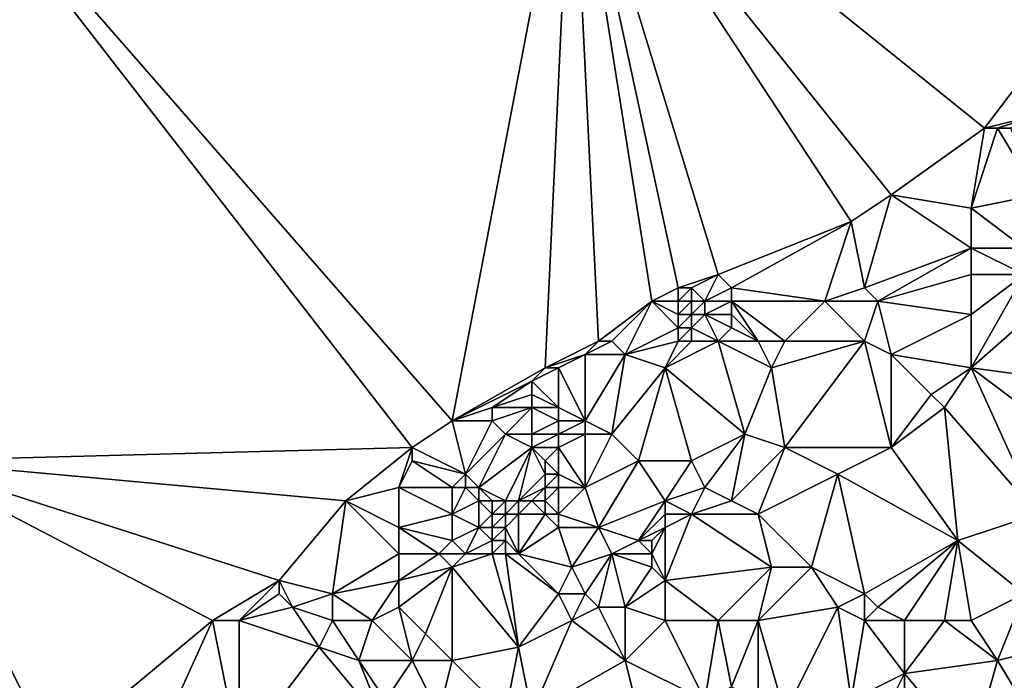
# Model space of a CAD drawing. Units: metres. Extents: x 68750 to 69375, y 356500 to 357000.
# Drawn here: x 69058 to 69132, y 356784 to 356833 of the extents above; entities that cross this region are included whole.
import ezdxf

# ---------------------------------------------------------------- set-up
doc = ezdxf.new("R2010")
doc.units = ezdxf.units.M
doc.layers.add('Terrain', color=15, linetype='Continuous')

msp = doc.modelspace()

# ---------------------------------------------------------------- linework, layer by layer
at = {"layer": 'Terrain'}
for points in [[(69050, 356850, 523.247), (69088, 356801, 516.5), (69091, 356803, 515.68), (69050, 356850, 523.247)], [(69050, 356850, 523.247), (69091, 356803, 515.68), (69100, 356850, 515.549), (69050, 356850, 523.247)], [(69050, 356850, 523.247), (69050, 356800, 520.435), (69088, 356801, 516.5), (69050, 356850, 523.247)], [(69100, 356850, 515.549), (69091, 356803, 515.68), (69098, 356807, 514.16), (69100, 356850, 515.549)], [(69100, 356850, 515.549), (69098, 356807, 514.16), (69102, 356809, 513.45), (69100, 356850, 515.549)], [(69100, 356850, 515.549), (69102, 356809, 513.45), (69106, 356812, 512.21), (69100, 356850, 515.549)], [(69100, 356850, 515.549), (69106, 356812, 512.21), (69108, 356813, 511.73), (69100, 356850, 515.549)], [(69100, 356850, 515.549), (69108, 356813, 511.73), (69111, 356814, 511.34), (69100, 356850, 515.549)], [(69100, 356850, 515.549), (69111, 356814, 511.34), (69121, 356818, 509.65), (69100, 356850, 515.549)], [(69100, 356850, 515.549), (69121, 356818, 509.65), (69124, 356820, 509.12), (69100, 356850, 515.549)], [(69131, 356825, 507.52), (69100, 356850, 515.549), (69124, 356820, 509.12), (69131, 356825, 507.52)], [(69150, 356850, 504.139), (69100, 356850, 515.549), (69131, 356825, 507.52), (69150, 356850, 504.139)], [(69150, 356850, 504.139), (69131, 356825, 507.52), (69135, 356826, 506.87), (69150, 356850, 504.139)], [(69132, 356825, 507.39), (69135, 356826, 506.87), (69131, 356825, 507.52), (69132, 356825, 507.39)], [(69133, 356825, 507.27), (69135, 356826, 506.87), (69132, 356825, 507.39), (69133, 356825, 507.27)], [(69131, 356825, 507.52), (69124, 356820, 509.12), (69130, 356819, 508.09), (69131, 356825, 507.52)], [(69132, 356825, 507.39), (69131, 356825, 507.52), (69130, 356819, 508.09), (69132, 356825, 507.39)], [(69132, 356825, 507.39), (69130, 356819, 508.09), (69135, 356820, 507.58), (69132, 356825, 507.39)], [(69133, 356825, 507.27), (69132, 356825, 507.39), (69135, 356820, 507.58), (69133, 356825, 507.27)], [(69122, 356813, 509.8), (69124, 356820, 509.12), (69121, 356818, 509.65), (69122, 356813, 509.8)], [(69122, 356813, 509.8), (69130, 356816, 508.46), (69124, 356820, 509.12), (69122, 356813, 509.8)], [(69130, 356816, 508.46), (69130, 356819, 508.09), (69124, 356820, 509.12), (69130, 356816, 508.46)], [(69130, 356819, 508.09), (69134, 356816, 508), (69135, 356820, 507.58), (69130, 356819, 508.09)], [(69130, 356816, 508.46), (69134, 356816, 508), (69130, 356819, 508.09), (69130, 356816, 508.46)], [(69112, 356813, 511.25), (69121, 356818, 509.65), (69111, 356814, 511.34), (69112, 356813, 511.25)], [(69119, 356812, 510.48), (69121, 356818, 509.65), (69112, 356813, 511.25), (69119, 356812, 510.48)], [(69119, 356812, 510.48), (69122, 356813, 509.8), (69121, 356818, 509.65), (69119, 356812, 510.48)], [(69123, 356812, 509.81), (69130, 356816, 508.46), (69122, 356813, 509.8), (69123, 356812, 509.81)], [(69123, 356812, 509.81), (69130, 356814, 508.77), (69130, 356816, 508.46), (69123, 356812, 509.81)], [(69130, 356814, 508.77), (69134, 356814, 508.29), (69130, 356816, 508.46), (69130, 356814, 508.77)], [(69130, 356816, 508.46), (69134, 356814, 508.29), (69134, 356816, 508), (69130, 356816, 508.46)], [(69109, 356813, 511.58), (69111, 356814, 511.34), (69108, 356813, 511.73), (69109, 356813, 511.58)], [(69110, 356812, 511.56), (69111, 356814, 511.34), (69109, 356813, 511.58), (69110, 356812, 511.56)], [(69110, 356812, 511.56), (69112, 356813, 511.25), (69111, 356814, 511.34), (69110, 356812, 511.56)], [(69130, 356811, 509.25), (69130, 356814, 508.77), (69123, 356812, 509.81), (69130, 356811, 509.25)], [(69130, 356807, 509.85), (69138, 356814, 508.04), (69134, 356814, 508.29), (69130, 356807, 509.85)], [(69130, 356807, 509.85), (69134, 356814, 508.29), (69130, 356811, 509.25), (69130, 356807, 509.85)], [(69130, 356811, 509.25), (69134, 356814, 508.29), (69130, 356814, 508.77), (69130, 356811, 509.25)], [(69145, 356805, 508.49), (69138, 356814, 508.04), (69130, 356807, 509.85), (69145, 356805, 508.49)], [(69108, 356812, 511.81), (69108, 356813, 511.73), (69106, 356812, 512.21), (69108, 356812, 511.81)], [(69109, 356812, 511.68), (69109, 356813, 511.58), (69108, 356812, 511.81), (69109, 356812, 511.68)], [(69108, 356812, 511.81), (69109, 356813, 511.58), (69108, 356813, 511.73), (69108, 356812, 511.81)], [(69110, 356812, 511.56), (69109, 356813, 511.58), (69109, 356812, 511.68), (69110, 356812, 511.56)], [(69112, 356812, 511.33), (69112, 356813, 511.25), (69110, 356812, 511.56), (69112, 356812, 511.33)], [(69119, 356812, 510.48), (69112, 356813, 511.25), (69112, 356812, 511.33), (69119, 356812, 510.48)], [(69123, 356812, 509.81), (69122, 356813, 509.8), (69119, 356812, 510.48), (69123, 356812, 509.81)], [(69103, 356809, 513.31), (69106, 356812, 512.21), (69102, 356809, 513.45), (69103, 356809, 513.31)], [(69104, 356808, 513.21), (69106, 356812, 512.21), (69103, 356809, 513.31), (69104, 356808, 513.21)], [(69108, 356810, 512.15), (69106, 356812, 512.21), (69104, 356808, 513.21), (69108, 356810, 512.15)], [(69108, 356810, 512.15), (69108, 356811, 511.97), (69106, 356812, 512.21), (69108, 356810, 512.15)], [(69108, 356811, 511.97), (69108, 356812, 511.81), (69106, 356812, 512.21), (69108, 356811, 511.97)], [(69109, 356811, 511.82), (69109, 356812, 511.68), (69108, 356811, 511.97), (69109, 356811, 511.82)], [(69108, 356811, 511.97), (69109, 356812, 511.68), (69108, 356812, 511.81), (69108, 356811, 511.97)], [(69110, 356811, 511.71), (69110, 356812, 511.56), (69109, 356811, 511.82), (69110, 356811, 511.71)], [(69109, 356811, 511.82), (69110, 356812, 511.56), (69109, 356812, 511.68), (69109, 356811, 511.82)], [(69112, 356811, 511.45), (69112, 356812, 511.33), (69110, 356811, 511.71), (69112, 356811, 511.45)], [(69110, 356811, 511.71), (69112, 356812, 511.33), (69110, 356812, 511.56), (69110, 356811, 511.71)], [(69116, 356809, 511.14), (69119, 356812, 510.48), (69112, 356812, 511.33), (69116, 356809, 511.14)], [(69116, 356809, 511.14), (69112, 356812, 511.33), (69114, 356809, 511.4), (69116, 356809, 511.14)], [(69114, 356809, 511.4), (69112, 356812, 511.33), (69112, 356811, 511.45), (69114, 356809, 511.4)], [(69122, 356809, 510.36), (69119, 356812, 510.48), (69116, 356809, 511.14), (69122, 356809, 510.36)], [(69122, 356809, 510.36), (69123, 356812, 509.81), (69119, 356812, 510.48), (69122, 356809, 510.36)], [(69124, 356808, 510.31), (69123, 356812, 509.81), (69122, 356809, 510.36), (69124, 356808, 510.31)], [(69124, 356808, 510.31), (69130, 356811, 509.25), (69123, 356812, 509.81), (69124, 356808, 510.31)], [(69109, 356810, 512.02), (69109, 356811, 511.82), (69108, 356810, 512.15), (69109, 356810, 512.02)], [(69108, 356810, 512.15), (69109, 356811, 511.82), (69108, 356811, 511.97), (69108, 356810, 512.15)], [(69111, 356809, 511.92), (69110, 356811, 511.71), (69109, 356810, 512.02), (69111, 356809, 511.92)], [(69109, 356810, 512.02), (69110, 356811, 511.71), (69109, 356811, 511.82), (69109, 356810, 512.02)], [(69111, 356809, 511.92), (69112, 356810, 511.58), (69110, 356811, 511.71), (69111, 356809, 511.92)], [(69112, 356810, 511.58), (69112, 356811, 511.45), (69110, 356811, 511.71), (69112, 356810, 511.58)], [(69114, 356809, 511.4), (69112, 356811, 511.45), (69112, 356810, 511.58), (69114, 356809, 511.4)], [(69130, 356807, 509.85), (69130, 356811, 509.25), (69124, 356808, 510.31), (69130, 356807, 509.85)], [(69108, 356809, 512.33), (69108, 356810, 512.15), (69104, 356808, 513.21), (69108, 356809, 512.33)], [(69109, 356809, 512.21), (69109, 356810, 512.02), (69108, 356809, 512.33), (69109, 356809, 512.21)], [(69108, 356809, 512.33), (69109, 356810, 512.02), (69108, 356810, 512.15), (69108, 356809, 512.33)], [(69111, 356809, 511.92), (69109, 356810, 512.02), (69109, 356809, 512.21), (69111, 356809, 511.92)], [(69114, 356809, 511.4), (69112, 356810, 511.58), (69111, 356809, 511.92), (69114, 356809, 511.4)], [(69098, 356807, 514.16), (69101, 356808, 513.63), (69102, 356809, 513.45), (69098, 356807, 514.16)], [(69104, 356808, 513.21), (69103, 356809, 513.31), (69101, 356808, 513.63), (69104, 356808, 513.21)], [(69101, 356808, 513.63), (69103, 356809, 513.31), (69102, 356809, 513.45), (69101, 356808, 513.63)], [(69108, 356809, 512.33), (69104, 356808, 513.21), (69107, 356807, 512.79), (69108, 356809, 512.33)], [(69113, 356802, 512.61), (69111, 356809, 511.92), (69107, 356807, 512.79), (69113, 356802, 512.61)], [(69111, 356809, 511.92), (69109, 356809, 512.21), (69107, 356807, 512.79), (69111, 356809, 511.92)], [(69109, 356809, 512.21), (69108, 356809, 512.33), (69107, 356807, 512.79), (69109, 356809, 512.21)], [(69113, 356802, 512.61), (69115, 356807, 511.61), (69111, 356809, 511.92), (69113, 356802, 512.61)], [(69115, 356807, 511.61), (69114, 356809, 511.4), (69111, 356809, 511.92), (69115, 356807, 511.61)], [(69115, 356807, 511.61), (69116, 356809, 511.14), (69114, 356809, 511.4), (69115, 356807, 511.61)], [(69116, 356801, 512.46), (69122, 356809, 510.36), (69115, 356807, 511.61), (69116, 356801, 512.46)], [(69115, 356807, 511.61), (69122, 356809, 510.36), (69116, 356809, 511.14), (69115, 356807, 511.61)], [(69124, 356801, 511.45), (69122, 356809, 510.36), (69116, 356801, 512.46), (69124, 356801, 511.45)], [(69124, 356801, 511.45), (69124, 356808, 510.31), (69122, 356809, 510.36), (69124, 356801, 511.45)], [(69099, 356807, 513.95), (69101, 356808, 513.63), (69098, 356807, 514.16), (69099, 356807, 513.95)], [(69101, 356803, 514.32), (69101, 356808, 513.63), (69099, 356807, 513.95), (69101, 356803, 514.32)], [(69103, 356802, 514.07), (69104, 356808, 513.21), (69101, 356803, 514.32), (69103, 356802, 514.07)], [(69101, 356803, 514.32), (69104, 356808, 513.21), (69101, 356808, 513.63), (69101, 356803, 514.32)], [(69103, 356802, 514.07), (69107, 356807, 512.79), (69104, 356808, 513.21), (69103, 356802, 514.07)], [(69124, 356801, 511.45), (69127, 356805, 510.35), (69124, 356808, 510.31), (69124, 356801, 511.45)], [(69127, 356805, 510.35), (69130, 356807, 509.85), (69124, 356808, 510.31), (69127, 356805, 510.35)], [(69091, 356803, 515.68), (69097, 356806, 514.56), (69098, 356807, 514.16), (69091, 356803, 515.68)], [(69099, 356804, 514.5), (69099, 356807, 513.95), (69097, 356806, 514.56), (69099, 356804, 514.5)], [(69097, 356806, 514.56), (69099, 356807, 513.95), (69098, 356807, 514.16), (69097, 356806, 514.56)], [(69101, 356803, 514.32), (69099, 356807, 513.95), (69099, 356804, 514.5), (69101, 356803, 514.32)], [(69105, 356800, 514.01), (69107, 356807, 512.79), (69103, 356802, 514.07), (69105, 356800, 514.01)], [(69109, 356800, 513.54), (69107, 356807, 512.79), (69105, 356800, 514.01), (69109, 356800, 513.54)], [(69109, 356800, 513.54), (69113, 356802, 512.61), (69107, 356807, 512.79), (69109, 356800, 513.54)], [(69116, 356801, 512.46), (69115, 356807, 511.61), (69113, 356802, 512.61), (69116, 356801, 512.46)], [(69128, 356804, 510.4), (69130, 356807, 509.85), (69127, 356805, 510.35), (69128, 356804, 510.4)], [(69128, 356804, 510.4), (69135, 356796, 511.04), (69130, 356807, 509.85), (69128, 356804, 510.4)], [(69135, 356796, 511.04), (69142, 356798, 510.05), (69130, 356807, 509.85), (69135, 356796, 511.04)], [(69142, 356798, 510.05), (69145, 356805, 508.49), (69130, 356807, 509.85), (69142, 356798, 510.05)], [(69091, 356803, 515.68), (69094, 356804, 515.01), (69097, 356806, 514.56), (69091, 356803, 515.68)], [(69094, 356804, 515.01), (69097, 356805, 514.68), (69097, 356806, 514.56), (69094, 356804, 515.01)], [(69099, 356804, 514.5), (69097, 356806, 514.56), (69097, 356805, 514.68), (69099, 356804, 514.5)], [(69097, 356804, 514.75), (69097, 356805, 514.68), (69094, 356804, 515.01), (69097, 356804, 514.75)], [(69099, 356804, 514.5), (69097, 356805, 514.68), (69097, 356804, 514.75), (69099, 356804, 514.5)], [(69124, 356801, 511.45), (69128, 356804, 510.4), (69127, 356805, 510.35), (69124, 356801, 511.45)], [(69094, 356803, 515.04), (69094, 356804, 515.01), (69091, 356803, 515.68), (69094, 356803, 515.04)], [(69095, 356802, 514.98), (69097, 356804, 514.75), (69094, 356803, 515.04), (69095, 356802, 514.98)], [(69094, 356803, 515.04), (69097, 356804, 514.75), (69094, 356804, 515.01), (69094, 356803, 515.04)], [(69097, 356802, 514.75), (69097, 356804, 514.75), (69095, 356802, 514.98), (69097, 356802, 514.75)], [(69097, 356802, 514.75), (69099, 356803, 514.59), (69097, 356804, 514.75), (69097, 356802, 514.75)], [(69099, 356803, 514.59), (69099, 356804, 514.5), (69097, 356804, 514.75), (69099, 356803, 514.59)], [(69101, 356803, 514.32), (69099, 356804, 514.5), (69099, 356803, 514.59), (69101, 356803, 514.32)], [(69129, 356794, 511.93), (69128, 356804, 510.4), (69124, 356801, 511.45), (69129, 356794, 511.93)], [(69129, 356794, 511.93), (69135, 356796, 511.04), (69128, 356804, 510.4), (69129, 356794, 511.93)], [(69092, 356799, 516.23), (69091, 356803, 515.68), (69088, 356801, 516.5), (69092, 356799, 516.23)], [(69092, 356799, 516.23), (69094, 356803, 515.04), (69091, 356803, 515.68), (69092, 356799, 516.23)], [(69092, 356799, 516.23), (69095, 356802, 514.98), (69094, 356803, 515.04), (69092, 356799, 516.23)], [(69099, 356802, 514.59), (69099, 356803, 514.59), (69097, 356802, 514.75), (69099, 356802, 514.59)], [(69101, 356802, 514.35), (69101, 356803, 514.32), (69099, 356802, 514.59), (69101, 356802, 514.35)], [(69099, 356802, 514.59), (69101, 356803, 514.32), (69099, 356803, 514.59), (69099, 356802, 514.59)], [(69103, 356802, 514.07), (69101, 356803, 514.32), (69101, 356802, 514.35), (69103, 356802, 514.07)], [(69093, 356798, 516.45), (69095, 356802, 514.98), (69092, 356799, 516.23), (69093, 356798, 516.45)], [(69093, 356798, 516.45), (69097, 356801, 514.79), (69095, 356802, 514.98), (69093, 356798, 516.45)], [(69097, 356801, 514.79), (69097, 356802, 514.75), (69095, 356802, 514.98), (69097, 356801, 514.79)], [(69099, 356801, 514.56), (69099, 356802, 514.59), (69097, 356801, 514.79), (69099, 356801, 514.56)], [(69097, 356801, 514.79), (69099, 356802, 514.59), (69097, 356802, 514.75), (69097, 356801, 514.79)], [(69101, 356798, 514.53), (69101, 356802, 514.35), (69099, 356801, 514.56), (69101, 356798, 514.53)], [(69099, 356801, 514.56), (69101, 356802, 514.35), (69099, 356802, 514.59), (69099, 356801, 514.56)], [(69101, 356798, 514.53), (69105, 356800, 514.01), (69103, 356802, 514.07), (69101, 356798, 514.53)], [(69101, 356798, 514.53), (69103, 356802, 514.07), (69101, 356802, 514.35), (69101, 356798, 514.53)], [(69110, 356798, 513.64), (69113, 356802, 512.61), (69109, 356800, 513.54), (69110, 356798, 513.64)], [(69112, 356797, 513.59), (69113, 356802, 512.61), (69110, 356798, 513.64), (69112, 356797, 513.59)], [(69112, 356797, 513.59), (69116, 356801, 512.46), (69113, 356802, 512.61), (69112, 356797, 513.59)], [(69050, 356800, 520.435), (69083, 356797, 517.63), (69088, 356801, 516.5), (69050, 356800, 520.435)], [(69087, 356798, 517), (69088, 356801, 516.5), (69083, 356797, 517.63), (69087, 356798, 517)], [(69087, 356798, 517), (69088, 356800, 516.65), (69088, 356801, 516.5), (69087, 356798, 517)], [(69092, 356799, 516.23), (69088, 356801, 516.5), (69088, 356800, 516.65), (69092, 356799, 516.23)], [(69095, 356797, 516.32), (69097, 356801, 514.79), (69093, 356798, 516.45), (69095, 356797, 516.32)], [(69096, 356797, 515.92), (69097, 356801, 514.79), (69095, 356797, 516.32), (69096, 356797, 515.92)], [(69096, 356797, 515.92), (69098, 356799, 514.84), (69097, 356801, 514.79), (69096, 356797, 515.92)], [(69098, 356799, 514.84), (69098, 356800, 514.71), (69097, 356801, 514.79), (69098, 356799, 514.84)], [(69098, 356800, 514.71), (69099, 356801, 514.56), (69097, 356801, 514.79), (69098, 356800, 514.71)], [(69099, 356799, 514.65), (69099, 356801, 514.56), (69098, 356800, 514.71), (69099, 356799, 514.65)], [(69101, 356798, 514.53), (69099, 356801, 514.56), (69099, 356799, 514.65), (69101, 356798, 514.53)], [(69114, 356796, 513.47), (69116, 356801, 512.46), (69112, 356797, 513.59), (69114, 356796, 513.47)], [(69114, 356796, 513.47), (69120, 356799, 512.39), (69116, 356801, 512.46), (69114, 356796, 513.47)], [(69120, 356799, 512.39), (69124, 356801, 511.45), (69116, 356801, 512.46), (69120, 356799, 512.39)], [(69129, 356794, 511.93), (69124, 356801, 511.45), (69120, 356799, 512.39), (69129, 356794, 511.93)], [(69050, 356800, 520.435), (69078, 356791, 518.8), (69083, 356797, 517.63), (69050, 356800, 520.435)], [(69050, 356800, 520.435), (69056, 356772, 521.1), (69059, 356776, 520.87), (69050, 356800, 520.435)], [(69050, 356800, 520.435), (69059, 356776, 520.87), (69060, 356777, 520.85), (69050, 356800, 520.435)], [(69050, 356800, 520.435), (69060, 356777, 520.85), (69061, 356778, 520.8), (69050, 356800, 520.435)], [(69050, 356800, 520.435), (69061, 356778, 520.8), (69073, 356788, 519.35), (69050, 356800, 520.435)], [(69050, 356800, 520.435), (69073, 356788, 519.35), (69078, 356791, 518.8), (69050, 356800, 520.435)], [(69091, 356798, 516.39), (69088, 356800, 516.65), (69087, 356798, 517), (69091, 356798, 516.39)], [(69091, 356798, 516.39), (69092, 356799, 516.23), (69088, 356800, 516.65), (69091, 356798, 516.39)], [(69099, 356799, 514.65), (69098, 356800, 514.71), (69098, 356799, 514.84), (69099, 356799, 514.65)], [(69102, 356795, 514.85), (69105, 356800, 514.01), (69101, 356798, 514.53), (69102, 356795, 514.85)], [(69102, 356795, 514.85), (69107, 356797, 513.79), (69105, 356800, 514.01), (69102, 356795, 514.85)], [(69109, 356800, 513.54), (69105, 356800, 514.01), (69107, 356797, 513.79), (69109, 356800, 513.54)], [(69110, 356798, 513.64), (69109, 356800, 513.54), (69107, 356797, 513.79), (69110, 356798, 513.64)], [(69092, 356798, 516.41), (69092, 356799, 516.23), (69091, 356798, 516.39), (69092, 356798, 516.41)], [(69093, 356798, 516.45), (69092, 356799, 516.23), (69092, 356798, 516.41), (69093, 356798, 516.45)], [(69096, 356797, 515.92), (69098, 356798, 515.02), (69098, 356799, 514.84), (69096, 356797, 515.92)], [(69099, 356798, 514.83), (69099, 356799, 514.65), (69098, 356798, 515.02), (69099, 356798, 514.83)], [(69098, 356798, 515.02), (69099, 356799, 514.65), (69098, 356799, 514.84), (69098, 356798, 515.02)], [(69101, 356798, 514.53), (69099, 356799, 514.65), (69099, 356798, 514.83), (69101, 356798, 514.53)], [(69118, 356792, 513.44), (69120, 356799, 512.39), (69114, 356796, 513.47), (69118, 356792, 513.44)], [(69122, 356790, 513.28), (69120, 356799, 512.39), (69118, 356792, 513.44), (69122, 356790, 513.28)], [(69122, 356790, 513.28), (69129, 356794, 511.93), (69120, 356799, 512.39), (69122, 356790, 513.28)], [(69087, 356795, 517.09), (69087, 356798, 517), (69083, 356797, 517.63), (69087, 356795, 517.09)], [(69087, 356795, 517.09), (69091, 356796, 516.57), (69087, 356798, 517), (69087, 356795, 517.09)], [(69091, 356796, 516.57), (69091, 356798, 516.39), (69087, 356798, 517), (69091, 356796, 516.57)], [(69091, 356796, 516.57), (69092, 356798, 516.41), (69091, 356798, 516.39), (69091, 356796, 516.57)], [(69091, 356796, 516.57), (69093, 356797, 516.65), (69092, 356798, 516.41), (69091, 356796, 516.57)], [(69093, 356797, 516.65), (69093, 356798, 516.45), (69092, 356798, 516.41), (69093, 356797, 516.65)], [(69095, 356797, 516.32), (69093, 356798, 516.45), (69094, 356797, 516.58), (69095, 356797, 516.32)], [(69094, 356797, 516.58), (69093, 356798, 516.45), (69093, 356797, 516.65), (69094, 356797, 516.58)], [(69097, 356797, 515.5), (69098, 356798, 515.02), (69096, 356797, 515.92), (69097, 356797, 515.5)], [(69098, 356797, 515.2), (69098, 356798, 515.02), (69097, 356797, 515.5), (69098, 356797, 515.2)], [(69099, 356796, 515.17), (69099, 356798, 514.83), (69098, 356797, 515.2), (69099, 356796, 515.17)], [(69098, 356797, 515.2), (69099, 356798, 514.83), (69098, 356798, 515.02), (69098, 356797, 515.2)], [(69102, 356795, 514.85), (69101, 356798, 514.53), (69099, 356796, 515.17), (69102, 356795, 514.85)], [(69099, 356796, 515.17), (69101, 356798, 514.53), (69099, 356798, 514.83), (69099, 356796, 515.17)], [(69109, 356796, 513.74), (69110, 356798, 513.64), (69107, 356797, 513.79), (69109, 356796, 513.74)], [(69109, 356796, 513.74), (69112, 356797, 513.59), (69110, 356798, 513.64), (69109, 356796, 513.74)], [(69082, 356790, 518.26), (69083, 356797, 517.63), (69078, 356791, 518.8), (69082, 356790, 518.26)], [(69087, 356793, 517.2), (69083, 356797, 517.63), (69082, 356790, 518.26), (69087, 356793, 517.2)], [(69087, 356793, 517.2), (69087, 356795, 517.09), (69083, 356797, 517.63), (69087, 356793, 517.2)], [(69093, 356795, 516.72), (69093, 356797, 516.65), (69091, 356796, 516.57), (69093, 356795, 516.72)], [(69093, 356795, 516.72), (69094, 356796, 516.68), (69093, 356797, 516.65), (69093, 356795, 516.72)], [(69094, 356796, 516.68), (69094, 356797, 516.58), (69093, 356797, 516.65), (69094, 356796, 516.68)], [(69095, 356796, 516.43), (69095, 356797, 516.32), (69094, 356796, 516.68), (69095, 356796, 516.43)], [(69094, 356796, 516.68), (69095, 356797, 516.32), (69094, 356797, 516.58), (69094, 356796, 516.68)], [(69096, 356796, 516.03), (69096, 356797, 515.92), (69095, 356796, 516.43), (69096, 356796, 516.03)], [(69095, 356796, 516.43), (69096, 356797, 515.92), (69095, 356797, 516.32), (69095, 356796, 516.43)], [(69098, 356796, 515.35), (69097, 356797, 515.5), (69096, 356796, 516.03), (69098, 356796, 515.35)], [(69096, 356796, 516.03), (69097, 356797, 515.5), (69096, 356797, 515.92), (69096, 356796, 516.03)], [(69098, 356796, 515.35), (69098, 356797, 515.2), (69097, 356797, 515.5), (69098, 356796, 515.35)], [(69099, 356796, 515.17), (69098, 356797, 515.2), (69098, 356796, 515.35), (69099, 356796, 515.17)], [(69105, 356794, 514.82), (69107, 356797, 513.79), (69102, 356795, 514.85), (69105, 356794, 514.82)], [(69105, 356794, 514.82), (69107, 356796, 513.95), (69107, 356797, 513.79), (69105, 356794, 514.82)], [(69109, 356796, 513.74), (69107, 356797, 513.79), (69107, 356796, 513.95), (69109, 356796, 513.74)], [(69114, 356796, 513.47), (69112, 356797, 513.59), (69109, 356796, 513.74), (69114, 356796, 513.47)], [(69091, 356794, 516.59), (69091, 356796, 516.57), (69087, 356795, 517.09), (69091, 356794, 516.59)], [(69091, 356794, 516.59), (69093, 356795, 516.72), (69091, 356796, 516.57), (69091, 356794, 516.59)], [(69094, 356795, 516.65), (69094, 356796, 516.68), (69093, 356795, 516.72), (69094, 356795, 516.65)], [(69095, 356795, 516.41), (69095, 356796, 516.43), (69094, 356795, 516.65), (69095, 356795, 516.41)], [(69094, 356795, 516.65), (69095, 356796, 516.43), (69094, 356796, 516.68), (69094, 356795, 516.65)], [(69096, 356793, 516.06), (69096, 356796, 516.03), (69095, 356795, 516.41), (69096, 356793, 516.06)], [(69095, 356795, 516.41), (69096, 356796, 516.03), (69095, 356796, 516.43), (69095, 356795, 516.41)], [(69096, 356793, 516.06), (69099, 356795, 515.32), (69098, 356796, 515.35), (69096, 356793, 516.06)], [(69096, 356793, 516.06), (69098, 356796, 515.35), (69096, 356796, 516.03), (69096, 356793, 516.06)], [(69099, 356795, 515.32), (69099, 356796, 515.17), (69098, 356796, 515.35), (69099, 356795, 515.32)], [(69102, 356795, 514.85), (69099, 356796, 515.17), (69099, 356795, 515.32), (69102, 356795, 514.85)], [(69105, 356794, 514.82), (69107, 356795, 514.2), (69107, 356796, 513.95), (69105, 356794, 514.82)], [(69115, 356792, 513.68), (69109, 356796, 513.74), (69107, 356791, 514.77), (69115, 356792, 513.68)], [(69109, 356796, 513.74), (69107, 356796, 513.95), (69107, 356795, 514.2), (69109, 356796, 513.74)], [(69109, 356796, 513.74), (69107, 356795, 514.2), (69107, 356791, 514.77), (69109, 356796, 513.74)], [(69115, 356792, 513.68), (69114, 356796, 513.47), (69109, 356796, 513.74), (69115, 356792, 513.68)], [(69118, 356792, 513.44), (69114, 356796, 513.47), (69115, 356792, 513.68), (69118, 356792, 513.44)], [(69129, 356794, 511.93), (69134, 356790, 511.8), (69135, 356796, 511.04), (69129, 356794, 511.93)], [(69090, 356793, 516.71), (69091, 356794, 516.59), (69087, 356795, 517.09), (69090, 356793, 516.71)], [(69090, 356793, 516.71), (69087, 356795, 517.09), (69087, 356793, 517.2), (69090, 356793, 516.71)], [(69092, 356793, 516.58), (69093, 356795, 516.72), (69091, 356794, 516.59), (69092, 356793, 516.58)], [(69092, 356793, 516.58), (69094, 356794, 516.54), (69093, 356795, 516.72), (69092, 356793, 516.58)], [(69094, 356794, 516.54), (69094, 356795, 516.65), (69093, 356795, 516.72), (69094, 356794, 516.54)], [(69095, 356794, 516.33), (69095, 356795, 516.41), (69094, 356794, 516.54), (69095, 356794, 516.33)], [(69094, 356794, 516.54), (69095, 356795, 516.41), (69094, 356795, 516.65), (69094, 356794, 516.54)], [(69096, 356793, 516.06), (69095, 356795, 516.41), (69095, 356794, 516.33), (69096, 356793, 516.06)], [(69100, 356792, 515.55), (69099, 356795, 515.32), (69096, 356793, 516.06), (69100, 356792, 515.55)], [(69100, 356792, 515.55), (69102, 356795, 514.85), (69099, 356795, 515.32), (69100, 356792, 515.55)], [(69100, 356792, 515.55), (69103, 356793, 514.98), (69102, 356795, 514.85), (69100, 356792, 515.55)], [(69103, 356793, 514.98), (69105, 356794, 514.82), (69102, 356795, 514.85), (69103, 356793, 514.98)], [(69106, 356794, 514.67), (69107, 356795, 514.2), (69105, 356794, 514.82), (69106, 356794, 514.67)], [(69107, 356791, 514.77), (69107, 356795, 514.2), (69106, 356793, 514.84), (69107, 356791, 514.77)], [(69106, 356793, 514.84), (69107, 356795, 514.2), (69106, 356794, 514.67), (69106, 356793, 514.84)], [(69092, 356793, 516.58), (69091, 356794, 516.59), (69090, 356793, 516.71), (69092, 356793, 516.58)], [(69094, 356793, 516.47), (69094, 356794, 516.54), (69092, 356793, 516.58), (69094, 356793, 516.47)], [(69095, 356793, 516.29), (69095, 356794, 516.33), (69094, 356793, 516.47), (69095, 356793, 516.29)], [(69094, 356793, 516.47), (69095, 356794, 516.33), (69094, 356794, 516.54), (69094, 356793, 516.47)], [(69096, 356793, 516.06), (69095, 356794, 516.33), (69095, 356793, 516.29), (69096, 356793, 516.06)], [(69106, 356793, 514.84), (69105, 356794, 514.82), (69103, 356793, 514.98), (69106, 356793, 514.84)], [(69106, 356793, 514.84), (69106, 356794, 514.67), (69105, 356794, 514.82), (69106, 356793, 514.84)], [(69123, 356789, 513.25), (69129, 356794, 511.93), (69122, 356790, 513.28), (69123, 356789, 513.25)], [(69125, 356788, 513.19), (69129, 356794, 511.93), (69123, 356789, 513.25), (69125, 356788, 513.19)], [(69128, 356788, 512.76), (69129, 356794, 511.93), (69125, 356788, 513.19), (69128, 356788, 512.76)], [(69130, 356788, 512.67), (69129, 356794, 511.93), (69128, 356788, 512.76), (69130, 356788, 512.67)], [(69130, 356788, 512.67), (69134, 356790, 511.8), (69129, 356794, 511.93), (69130, 356788, 512.67)], [(69087, 356791, 517.46), (69087, 356793, 517.2), (69082, 356790, 518.26), (69087, 356791, 517.46)], [(69087, 356791, 517.46), (69091, 356792, 516.68), (69090, 356793, 516.71), (69087, 356791, 517.46)], [(69087, 356791, 517.46), (69090, 356793, 516.71), (69087, 356793, 517.2), (69087, 356791, 517.46)], [(69091, 356792, 516.68), (69092, 356793, 516.58), (69090, 356793, 516.71), (69091, 356792, 516.68)], [(69091, 356792, 516.68), (69096, 356786, 516.43), (69094, 356793, 516.47), (69091, 356792, 516.68)], [(69091, 356792, 516.68), (69094, 356793, 516.47), (69092, 356793, 516.58), (69091, 356792, 516.68)], [(69095, 356793, 516.29), (69094, 356793, 516.47), (69096, 356786, 516.43), (69095, 356793, 516.29)], [(69099, 356790, 515.8), (69096, 356793, 516.06), (69095, 356793, 516.29), (69099, 356790, 515.8)], [(69099, 356790, 515.8), (69095, 356793, 516.29), (69096, 356786, 516.43), (69099, 356790, 515.8)], [(69099, 356790, 515.8), (69100, 356792, 515.55), (69096, 356793, 516.06), (69099, 356790, 515.8)], [(69101, 356790, 515.65), (69103, 356793, 514.98), (69100, 356792, 515.55), (69101, 356790, 515.65)], [(69102, 356789, 515.64), (69103, 356793, 514.98), (69101, 356790, 515.65), (69102, 356789, 515.64)], [(69104, 356789, 515.34), (69103, 356793, 514.98), (69102, 356789, 515.64), (69104, 356789, 515.34)], [(69104, 356789, 515.34), (69106, 356792, 514.9), (69103, 356793, 514.98), (69104, 356789, 515.34)], [(69106, 356792, 514.9), (69106, 356793, 514.84), (69103, 356793, 514.98), (69106, 356792, 514.9)], [(69107, 356791, 514.77), (69106, 356793, 514.84), (69106, 356792, 514.9), (69107, 356791, 514.77)], [(69087, 356789, 517.62), (69089, 356787, 517.38), (69091, 356792, 516.68), (69087, 356789, 517.62)], [(69087, 356789, 517.62), (69091, 356792, 516.68), (69087, 356791, 517.46), (69087, 356789, 517.62)], [(69091, 356792, 516.68), (69089, 356787, 517.38), (69091, 356785, 517.36), (69091, 356792, 516.68)], [(69091, 356792, 516.68), (69091, 356785, 517.36), (69096, 356786, 516.43), (69091, 356792, 516.68)], [(69101, 356790, 515.65), (69100, 356792, 515.55), (69099, 356790, 515.8), (69101, 356790, 515.65)], [(69104, 356789, 515.34), (69107, 356791, 514.77), (69106, 356792, 514.9), (69104, 356789, 515.34)], [(69111, 356788, 514.79), (69115, 356792, 513.68), (69107, 356791, 514.77), (69111, 356788, 514.79)], [(69114, 356788, 514.41), (69115, 356792, 513.68), (69111, 356788, 514.79), (69114, 356788, 514.41)], [(69114, 356788, 514.41), (69120, 356789, 513.45), (69118, 356792, 513.44), (69114, 356788, 514.41)], [(69114, 356788, 514.41), (69118, 356792, 513.44), (69115, 356792, 513.68), (69114, 356788, 514.41)], [(69120, 356789, 513.45), (69122, 356790, 513.28), (69118, 356792, 513.44), (69120, 356789, 513.45)], [(69075, 356788, 519.06), (69078, 356791, 518.8), (69073, 356788, 519.35), (69075, 356788, 519.06)], [(69075, 356788, 519.06), (69078, 356790, 518.81), (69078, 356791, 518.8), (69075, 356788, 519.06)], [(69079, 356789, 518.66), (69078, 356791, 518.8), (69078, 356790, 518.81), (69079, 356789, 518.66)], [(69079, 356789, 518.66), (69082, 356790, 518.26), (69078, 356791, 518.8), (69079, 356789, 518.66)], [(69087, 356791, 517.46), (69082, 356790, 518.26), (69085, 356788, 517.89), (69087, 356791, 517.46)], [(69087, 356789, 517.62), (69087, 356791, 517.46), (69085, 356788, 517.89), (69087, 356789, 517.62)], [(69107, 356788, 515.01), (69107, 356791, 514.77), (69104, 356789, 515.34), (69107, 356788, 515.01)], [(69111, 356788, 514.79), (69107, 356791, 514.77), (69107, 356788, 515.01), (69111, 356788, 514.79)], [(69075, 356788, 519.06), (69079, 356789, 518.66), (69078, 356790, 518.81), (69075, 356788, 519.06)], [(69082, 356788, 518.33), (69082, 356790, 518.26), (69079, 356789, 518.66), (69082, 356788, 518.33)], [(69085, 356788, 517.89), (69082, 356790, 518.26), (69082, 356788, 518.33), (69085, 356788, 517.89)], [(69100, 356788, 515.82), (69099, 356790, 515.8), (69096, 356786, 516.43), (69100, 356788, 515.82)], [(69100, 356788, 515.82), (69101, 356790, 515.65), (69099, 356790, 515.8), (69100, 356788, 515.82)], [(69100, 356788, 515.82), (69102, 356789, 515.64), (69101, 356790, 515.65), (69100, 356788, 515.82)], [(69122, 356788, 513.35), (69122, 356790, 513.28), (69120, 356789, 513.45), (69122, 356788, 513.35)], [(69122, 356788, 513.35), (69123, 356789, 513.25), (69122, 356790, 513.28), (69122, 356788, 513.35)], [(69130, 356788, 512.67), (69132, 356785, 512.66), (69134, 356790, 511.8), (69130, 356788, 512.67)], [(69134, 356790, 511.8), (69132, 356785, 512.66), (69136, 356786, 512.17), (69134, 356790, 511.8)], [(69075, 356788, 519.06), (69081, 356786, 518.55), (69079, 356789, 518.66), (69075, 356788, 519.06)], [(69082, 356788, 518.33), (69079, 356789, 518.66), (69081, 356786, 518.55), (69082, 356788, 518.33)], [(69087, 356789, 517.62), (69085, 356788, 517.89), (69088, 356785, 517.6), (69087, 356789, 517.62)], [(69087, 356789, 517.62), (69088, 356785, 517.6), (69089, 356787, 517.38), (69087, 356789, 517.62)], [(69100, 356788, 515.82), (69104, 356785, 515.58), (69102, 356789, 515.64), (69100, 356788, 515.82)], [(69104, 356789, 515.34), (69102, 356789, 515.64), (69104, 356785, 515.58), (69104, 356789, 515.34)], [(69107, 356788, 515.01), (69104, 356789, 515.34), (69104, 356785, 515.58), (69107, 356788, 515.01)], [(69114, 356788, 514.41), (69116, 356781, 514.57), (69120, 356789, 513.45), (69114, 356788, 514.41)], [(69120, 356789, 513.45), (69116, 356781, 514.57), (69121, 356782, 514.02), (69120, 356789, 513.45)], [(69122, 356788, 513.35), (69120, 356789, 513.45), (69121, 356782, 514.02), (69122, 356788, 513.35)], [(69125, 356788, 513.19), (69123, 356789, 513.25), (69122, 356788, 513.35), (69125, 356788, 513.19)], [(69061, 356778, 520.8), (69068, 356777, 519.8), (69073, 356788, 519.35), (69061, 356778, 520.8)], [(69073, 356788, 519.35), (69068, 356777, 519.8), (69075, 356778, 519.15), (69073, 356788, 519.35)], [(69075, 356788, 519.06), (69073, 356788, 519.35), (69075, 356778, 519.15), (69075, 356788, 519.06)], [(69075, 356788, 519.06), (69075, 356778, 519.15), (69081, 356786, 518.55), (69075, 356788, 519.06)], [(69082, 356788, 518.33), (69081, 356786, 518.55), (69084, 356785, 518.12), (69082, 356788, 518.33)], [(69085, 356788, 517.89), (69082, 356788, 518.33), (69084, 356785, 518.12), (69085, 356788, 517.89)], [(69085, 356788, 517.89), (69084, 356785, 518.12), (69088, 356785, 517.6), (69085, 356788, 517.89)], [(69100, 356788, 515.82), (69096, 356786, 516.43), (69097, 356781, 516.81), (69100, 356788, 515.82)], [(69100, 356788, 515.82), (69097, 356781, 516.81), (69104, 356785, 515.58), (69100, 356788, 515.82)], [(69107, 356788, 515.01), (69104, 356785, 515.58), (69110, 356782, 515.39), (69107, 356788, 515.01)], [(69111, 356788, 514.79), (69107, 356788, 515.01), (69110, 356782, 515.39), (69111, 356788, 514.79)], [(69111, 356788, 514.79), (69110, 356782, 515.39), (69112, 356783, 514.87), (69111, 356788, 514.79)], [(69114, 356788, 514.41), (69111, 356788, 514.79), (69112, 356783, 514.87), (69114, 356788, 514.41)], [(69114, 356788, 514.41), (69112, 356783, 514.87), (69114, 356782, 514.77), (69114, 356788, 514.41)], [(69114, 356788, 514.41), (69114, 356782, 514.77), (69116, 356781, 514.57), (69114, 356788, 514.41)], [(69122, 356788, 513.35), (69121, 356782, 514.02), (69125, 356784, 513.39), (69122, 356788, 513.35)], [(69125, 356788, 513.19), (69122, 356788, 513.35), (69125, 356784, 513.39), (69125, 356788, 513.19)], [(69128, 356788, 512.76), (69125, 356788, 513.19), (69125, 356784, 513.39), (69128, 356788, 512.76)], [(69128, 356788, 512.76), (69125, 356784, 513.39), (69132, 356785, 512.66), (69128, 356788, 512.76)], [(69130, 356788, 512.67), (69128, 356788, 512.76), (69132, 356785, 512.66), (69130, 356788, 512.67)], [(69091, 356785, 517.36), (69089, 356787, 517.38), (69088, 356785, 517.6), (69091, 356785, 517.36)], [(69086, 356780, 518.09), (69081, 356786, 518.55), (69075, 356778, 519.15), (69086, 356780, 518.09)], [(69086, 356780, 518.09), (69084, 356785, 518.12), (69081, 356786, 518.55), (69086, 356780, 518.09)], [(69095, 356781, 516.96), (69096, 356786, 516.43), (69091, 356785, 517.36), (69095, 356781, 516.96)], [(69097, 356781, 516.81), (69096, 356786, 516.43), (69095, 356781, 516.96), (69097, 356781, 516.81)], [(69135, 356780, 512.99), (69136, 356786, 512.17), (69132, 356785, 512.66), (69135, 356780, 512.99)], [(69086, 356780, 518.09), (69086, 356782, 518.13), (69084, 356785, 518.12), (69086, 356780, 518.09)], [(69086, 356782, 518.13), (69088, 356785, 517.6), (69084, 356785, 518.12), (69086, 356782, 518.13)], [(69090, 356781, 517.67), (69088, 356785, 517.6), (69086, 356782, 518.13), (69090, 356781, 517.67)], [(69090, 356781, 517.67), (69091, 356785, 517.36), (69088, 356785, 517.6), (69090, 356781, 517.67)], [(69095, 356781, 516.96), (69091, 356785, 517.36), (69090, 356781, 517.67), (69095, 356781, 516.96)], [(69105, 356781, 515.87), (69104, 356785, 515.58), (69097, 356781, 516.81), (69105, 356781, 515.87)], [(69110, 356782, 515.39), (69104, 356785, 515.58), (69105, 356781, 515.87), (69110, 356782, 515.39)], [(69130, 356778, 513.45), (69132, 356785, 512.66), (69125, 356784, 513.39), (69130, 356778, 513.45)], [(69130, 356778, 513.45), (69135, 356780, 512.99), (69132, 356785, 512.66), (69130, 356778, 513.45)], [(69124, 356782, 513.86), (69125, 356784, 513.39), (69121, 356782, 514.02), (69124, 356782, 513.86)], [(69125, 356780, 513.79), (69125, 356784, 513.39), (69124, 356782, 513.86), (69125, 356780, 513.79)], [(69130, 356778, 513.45), (69125, 356784, 513.39), (69125, 356780, 513.79), (69130, 356778, 513.45)]]:
    msp.add_3dface(points, dxfattribs=at)

doc.saveas('drawing.dxf')
